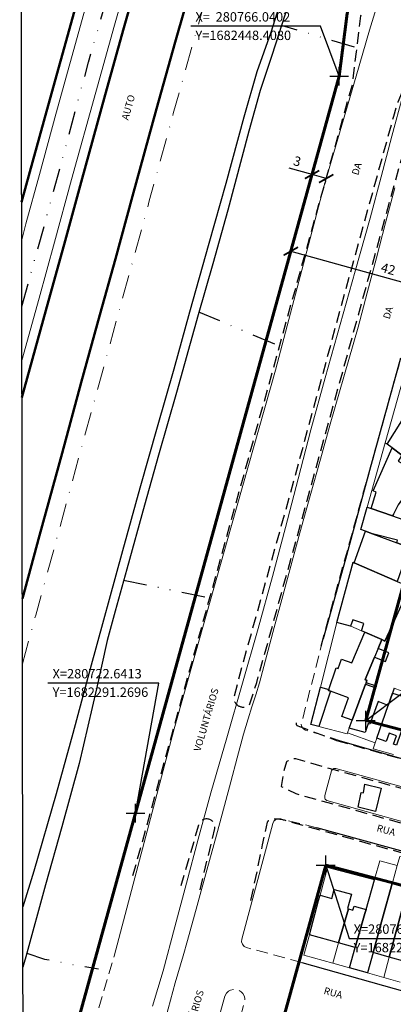
# Model space of a CAD drawing. Units: millimetres. Extents: x 280697 to 283115, y 1679867 to 1683064.
# Drawn here: x 280698 to 280778, y 1682250 to 1682460 of the extents above; entities that cross this region are included whole.
import ezdxf

# ---------------------------------------------------------------- set-up
doc = ezdxf.new("R2010")
doc.units = ezdxf.units.MM
doc.header["$MEASUREMENT"] = 0
doc.header["$PDMODE"] = 2
doc.header["$PDSIZE"] = 2
for name, pattern in [('DASHDOT', [1, 0.5, -0.25, 0, -0.25]), ('DASHED2', [0.375, 0.25, -0.125]), ('DIVIDE', [1.25, 0.5, -0.25, 0, -0.25, 0, -0.25]), ('HIDDEN', [0.375, 0.25, -0.125])]:
    doc.linetypes.add(name, pattern=pattern)
for name, color, linetype in [('_COORDENADAS_SIRGAS', 7, 'Continuous'), ('_cotas', 7, 'Continuous'), ('_meio fio', 7, 'DASHED2'), ('_textos', 7, 'Continuous'), ('Edificacoes', 2, 'Continuous'), ('Topon_de_Vias', 7, 'Continuous'), ('Vala', 5, 'DIVIDE')]:
    doc.layers.add(name, color=color, linetype=linetype)
for name, color, linetype, lineweight in [('_traçado por meio fio', 7, 'Continuous', 60), ('_traçado viário por coordenadas', 7, 'Continuous', 60), ('Acostamento_S_Mfio', 1, 'DASHDOT', 9), ('Canal', 5, 'Continuous', 25), ('Muro_Grade', 8, 'Continuous', 20), ('Nao_Pavimentada_S_Mfio', 10, 'HIDDEN', 15), ('Pavimentacao_Asfaltica_Mfio', 10, 'Continuous', 30), ('Pavimentacao_Asfaltica_S_Mfio', 10, 'Continuous', 15), ('Pavimentacao_Nao_Asfaltica_Mfio', 10, 'Continuous', 30), ('Pavimentacao_Nao_Asfaltica_S_Mfio', 10, 'Continuous', 15), ('Rodovia', 10, 'Continuous', 50), ('Separ_Fisico_Canteiro_Mureta', 10, 'Continuous', 15)]:
    doc.layers.add(name, color=color, linetype=linetype, lineweight=lineweight)
doc.layers.add('Malha', color=7, linetype='Continuous', plot=False)
doc.styles.add('Arial', font='arial.ttf', dxfattribs={"height": 1.5})
doc.styles.get("Standard").update_dxf_attribs({"font": 'arial.ttf'})
doc.dimstyles.new('AEROS UPV', dxfattribs={"dimtxt": 2, "dimasz": 2.5, "dimexe": 1.25, "dimexo": 0.625, "dimtad": 1, "dimdsep": 46, "dimtxsty": 'Standard', "dimblk": 'ARCHTICK', "dimcen": 2.5, "dimadec": 0, "dimazin": 0, "dimtfac": 1, "dimtmove": 0, "dimatfit": 3, "dimfxl": 1, "dimtzin": 0, "dimarcsym": 0})

# ---------------------------------------------------------------- blocks, each defined once
blk = doc.blocks.new('_ArchTick')
at = {"color": 0, "linetype": 'Continuous', "const_width": 0.15}
blk.add_lwpolyline([(-0.5, -0.5), (0.5, 0.5)], dxfattribs=at)
blk = doc.blocks.new('*D227')
at = {"layer": '_cotas', "color": 0, "lineweight": -2, "transparency": 16777216}
for p, q in [((280760.24, 1682427.4), (280755.36, 1682428.75)), ((280760.07, 1682426.8), (280759.91, 1682426.19)), ((280763.26, 1682426.56), (280760.24, 1682427.4)), ((280763.09, 1682425.96), (280762.92, 1682425.36))]:
    blk.add_line(p, q, dxfattribs=at)
at = {"layer": 'Defpoints', "color": 0, "transparency": 16777216}
for p in [(280760.24, 1682427.4), (280760.24, 1682427.4), (280763.26, 1682426.56)]:
    blk.add_point(p, dxfattribs=at)
at = {"layer": '_cotas', "color": 0, "lineweight": -2, "transparency": 16777216, "xscale": 2.5, "yscale": 2.5, "zscale": 2.5}
for p, rotation in [((280760.24, 1682427.4), 164.5607822268306), ((280763.26, 1682426.56), 344.5607822268307)]:
    blk.add_blockref('_ArchTick', p, dxfattribs=dict(at, rotation=rotation))
at = {"layer": '_cotas', "color": 0, "transparency": 16777216, "insert": (280757.03, 1682429.99), "char_height": 2, "attachment_point": 5, "rotation": 344.5608}
blk.add_mtext('3', dxfattribs=at)
blk = doc.blocks.new('*D228')
at = {"layer": '_cotas', "color": 0, "lineweight": -2, "transparency": 16777216}
for p, q in [((280755.72, 1682411.06), (280796.21, 1682399.87)), ((280755.57, 1682410.45), (280755.42, 1682409.84)), ((280796.06, 1682399.27), (280795.91, 1682398.66))]:
    blk.add_line(p, q, dxfattribs=at)
at = {"layer": 'Defpoints', "color": 0, "transparency": 16777216}
for p in [(280755.72, 1682411.06), (280796.21, 1682399.87), (280796.21, 1682399.87)]:
    blk.add_point(p, dxfattribs=at)
at = {"layer": '_cotas', "color": 0, "lineweight": -2, "transparency": 16777216, "xscale": 2.5, "yscale": 2.5, "zscale": 2.5}
for p, rotation in [((280755.72, 1682411.06), 164.5607822241331), ((280796.21, 1682399.87), 344.5607822241332)]:
    blk.add_blockref('_ArchTick', p, dxfattribs=dict(at, rotation=rotation))
at = {"layer": '_cotas', "color": 0, "transparency": 16777216, "insert": (280776.4, 1682407.03), "char_height": 2, "attachment_point": 5, "rotation": 344.5608}
blk.add_mtext('42', dxfattribs=at)
blk = doc.blocks.new('*D446')
at = {"layer": '_cotas', "color": 0, "lineweight": -2, "transparency": 16777216}
blk.add_line((280712.19, 1682559.34), (280700.49, 1682563.94), dxfattribs=at)
at = {"layer": 'Defpoints', "color": 0, "transparency": 16777216}
for p in [(280700.49, 1682563.94, 26.24), (281491.46, 1682252.71, 26.24)]:
    blk.add_point(p, dxfattribs=at)
at = {"layer": '_cotas', "color": 0, "lineweight": -2, "transparency": 16777216, "xscale": 2.5, "yscale": 2.5, "zscale": 2.5, "rotation": 158.5209185150465}
blk.add_blockref('_ArchTick', (280700.49, 1682563.94), dxfattribs=at)
at = {"layer": '_cotas', "color": 0, "transparency": 16777216, "insert": (280709.27, 1682562.26), "char_height": 2, "attachment_point": 5, "rotation": 338.5209}
blk.add_mtext('R850', dxfattribs=at)

msp = doc.modelspace()

# ---------------------------------------------------------------- linework, layer by layer
at = {"layer": '_COORDENADAS_SIRGAS'}
for points in [[(280766.04, 1682448.408), (280762.011, 1682459.05), (280734.425, 1682459.05)], [(280771.672, 1682311.035), (280787.163, 1682322.682), (280810.091, 1682322.682)], [(280722.641, 1682291.27), (280727.617, 1682319), (280704, 1682319)], [(280763.153, 1682280.189), (280768.118, 1682264.541), (280795.704, 1682264.541)]]:
    msp.add_lwpolyline(points, dxfattribs=at)
at = {"layer": '_meio fio', "ltscale": 10}
for p, q in [((280762.16, 1682326.877), (280778.79, 1682386.934)), ((280757.023, 1682309.953), (280765.431, 1682306.749)), ((280765.431, 1682306.749), (280904.772, 1682267.662))]:
    msp.add_line(p, q, dxfattribs=at)
at = {"layer": '_meio fio', "ltscale": 10, "flags": 128}
msp.add_lwpolyline([(280722.108, 1682277.925), (280732.308, 1682314.886), (280756.414, 1682401.984), (280768.843, 1682446.635), (280769.707, 1682453.594), (280770.645, 1682461.223), (280775.697, 1682481.24), (280787.756, 1682517.208), (280802.145, 1682548.293), (280815.898, 1682571.76)], dxfattribs=at)
for points in [[(280834.225, 1682571.792, 0.0081394), (280830.402, 1682566.169), (280814.484, 1682539.307), (280802.572, 1682513.646), (280799.635, 1682506.21), (280791.618, 1682482.154), (280784.548, 1682457.577), (280778.518, 1682442.835), (280777.57, 1682439.789), (280766.266, 1682398.75), (280755.429, 1682358.848), (280744.859, 1682320.904), (280743.546, 1682315.746, 0.5827771), (280746.905, 1682314.264), (280748.477, 1682319.135), (280759.203, 1682357.901), (280770.119, 1682397.52), (280786.577, 1682456.936), (280793.715, 1682481.386), (280802.1, 1682505.221), (280804.669, 1682512.081), (280816.749, 1682537.628), (280832.325, 1682565.094), (280837.253, 1682571.798)], [(280736.442, 1682274.914), (280739.511, 1682287.974, 0.9723306), (280736.049, 1682288.658), (280732.333, 1682275.777)], [(280747.238, 1682272.646), (280749.722, 1682284.472), (280750.746, 1682289.325, -0.2270139), (280751.442, 1682289.923, -0.1345754), (280754.501, 1682289.738), (281019.062, 1682216.1), (281023.082, 1682214.432, -0.3073987), (281023.34, 1682211.622)]]:
    msp.add_lwpolyline(points, format="xyb", dxfattribs=at)
msp.add_lwpolyline([(280943.003, 1682250.779), (280762.942, 1682301.051), (280756.812, 1682302.835, 0.1375679), (280754.781, 1682302.215), (280754.203, 1682300.032), (280753.68, 1682296.941), (280756.756, 1682295.471), (280758.325, 1682294.983), (280984.38, 1682232.012), (281020.19, 1682221.937), (281025.012, 1682221.255, 0.2723796), (281026.985, 1682227), (281022.057, 1682228.944), (280982.086, 1682239.903)], format="xyb", close=True, dxfattribs=at)
at = {"layer": '_meio fio', "ltscale": 10}
msp.add_arc((280757.395, 1682310.36), 0.551, 164.35103, 227.56154, dxfattribs=at)
at = {"layer": '_textos'}
for p in [(280766.04, 1682448.408), (280771.672, 1682311.035), (280722.641, 1682291.27), (280763.153, 1682280.189)]:
    msp.add_point(p, dxfattribs=at)
at = {"layer": '_traçado por meio fio', "flags": 128}
msp.add_lwpolyline([(280766.04, 1682448.408), (280766.73, 1682453.962), (280767.69, 1682461.775), (280772.816, 1682482.085), (280784.964, 1682518.318), (280799.483, 1682549.684), (280814.432, 1682575.192), (280825.78, 1682591.248), (280831.874, 1682598.634)], dxfattribs=at)
at = {"layer": '_traçado viário por coordenadas'}
for p, q in [((280771.672, 1682311.035), (280813.976, 1682464.206)), ((280698.725, 1682204.672), (280766.04, 1682448.408)), ((280771.672, 1682311.035), (281027.899, 1682242.532)), ((280724.76, 1682141.173), (280763.153, 1682280.189)), ((281019.734, 1682211.591), (280763.153, 1682280.189))]:
    msp.add_line(p, q, dxfattribs=at)
at = {"layer": 'Acostamento_S_Mfio', "ltscale": 10, "flags": 128}
msp.add_lwpolyline([(280698.569, 1682323.122), (280698.569, 1682323.122), (280701.403, 1682333.453), (280705.786, 1682349.473), (280710.568, 1682367.063), (280714.674, 1682382.062), (280718.647, 1682396.494), (280721.948, 1682408.482), (280725.586, 1682421.809), (280730.699, 1682440.406), (280734.674, 1682454.643), (280738.622, 1682468.569), (280742.084, 1682480.435), (280745.885, 1682492.655), (280749.491, 1682494.58)], dxfattribs=at)
at = {"layer": 'Canal', "flags": 128}
for points in [[(280755.237, 1682469.681), (280751.461, 1682457.726), (280748.481, 1682449.338), (280745.699, 1682439.628), (280741.855, 1682425.492), (280738.277, 1682412.744), (280734.163, 1682398.101), (280730.784, 1682385.947), (280727.272, 1682373.529), (280723.562, 1682360.516), (280719.851, 1682347.173), (280712.96, 1682322.007), (280709.315, 1682308.202), (280705.737, 1682295.387), (280700.966, 1682278.874), (280698.66, 1682271.275), (280698.66, 1682271.275)], [(280755.16, 1682463.581), (280751.649, 1682452.811), (280749.202, 1682445.33), (280746.806, 1682436.628), (280742.282, 1682419.808), (280739.094, 1682408.408), (280736.007, 1682397.531), (280731.376, 1682380.976), (280727.544, 1682367.552), (280724.563, 1682356.94), (280720.784, 1682343.304), (280718.283, 1682334.337), (280716.632, 1682328.076), (280714.342, 1682317.729), (280710.668, 1682301.808), (280706.942, 1682288.331), (280703.483, 1682275.968), (280699.282, 1682260.599), (280698.958, 1682259.414), (280698.682, 1682258.388), (280698.682, 1682258.388)]]:
    msp.add_lwpolyline(points, dxfattribs=at)
at = {"layer": 'Edificacoes', "flags": 128}
for points in [[(280779.358, 1682367.599), (280777.317, 1682369.109), (280776.217, 1682369.92), (280781.302, 1682377.946), (280786.531, 1682374.741), (280781.179, 1682366.248)], [(280777.387, 1682354.624), (280772.805, 1682356.214), (280773.923, 1682359.705), (280773.251, 1682360.005), (280777.317, 1682369.109), (280779.358, 1682367.599), (280778.596, 1682366.265), (280783.229, 1682363.637), (280781.779, 1682361.546), (280780.908, 1682360.286), (280778.589, 1682356.954), (280777.597, 1682355.034)], [(280781.789, 1682347.331), (280780.878, 1682347.991), (280778.327, 1682348.911), (280778.457, 1682349.491), (280773.085, 1682350.812), (280771.595, 1682351.352), (280770.604, 1682351.712), (280771.965, 1682356.514), (280772.805, 1682356.214), (280777.387, 1682354.624), (280781.789, 1682353.083), (280781.745, 1682352.588), (280784.33, 1682351.522), (280784.15, 1682350.102), (280782.279, 1682346.981)], [(280778.367, 1682340.678), (280769.234, 1682344.63), (280771.595, 1682351.352), (280773.085, 1682350.812), (280778.327, 1682348.911), (280780.878, 1682347.991), (280781.789, 1682347.331), (280781.007, 1682345.157), (280780.1, 1682345.484)], [(280768.984, 1682344.74), (280769.234, 1682344.63), (280778.367, 1682340.678), (280781.088, 1682339.498), (280779.248, 1682335.496), (280777.897, 1682332.545), (280777.717, 1682332.165), (280775.776, 1682327.933), (280775.076, 1682328.243), (280771.475, 1682329.824), (280770.774, 1682330.124), (280771.304, 1682331.682), (280768.936, 1682332.483), (280768.458, 1682331.148), (280768.458, 1682331.148), (280765.532, 1682331.935)], [(280775.076, 1682328.243), (280774.296, 1682326.372), (280773.546, 1682324.542), (280771.545, 1682319.74), (280771.925, 1682319.56), (280771.745, 1682319.069), (280771.625, 1682318.739), (280768.774, 1682311.056), (280766.595, 1682311.854), (280768.04, 1682315.803), (280764.152, 1682317.229), (280763.746, 1682317.381), (280763.832, 1682317.599), (280765.383, 1682322.268), (280765.815, 1682322.116), (280766.52, 1682324.056), (280768.748, 1682323.279), (280771.475, 1682329.824)], [(280761.671, 1682309.706), (280760.02, 1682310.126), (280762.041, 1682318.129), (280763.832, 1682317.599), (280763.746, 1682317.381), (280764.152, 1682317.229)], [(280781.549, 1682315.578), (280779.918, 1682310.736), (280778.237, 1682305.734), (280777.626, 1682305.951), (280778.262, 1682307.754), (280776.684, 1682308.311), (280776.046, 1682306.505), (280774.046, 1682307.215), (280776.477, 1682314.218), (280777.377, 1682316.799)], [(280774.976, 1682296.591), (280773.727, 1682291.635), (280770.042, 1682292.545), (280770.723, 1682295.636), (280771.208, 1682295.566), (280771.509, 1682297.452)], [(280780.628, 1682275.322), (280782.049, 1682280.604), (280785.98, 1682279.504), (280785.82, 1682278.944), (280785.18, 1682276.723), (280784.39, 1682273.952), (280782.579, 1682267.619), (280782.359, 1682266.839), (280780.268, 1682259.566), (280776.667, 1682260.566), (280778.638, 1682267.889)], [(280773.526, 1682277.033), (280773.636, 1682277.413), (280777.367, 1682276.363), (280777.337, 1682276.243), (280775.266, 1682268.83), (280773.235, 1682261.527), (280772.025, 1682257.185), (280768.203, 1682258.245), (280769.434, 1682262.587), (280771.505, 1682269.88), (280771.735, 1682270.7)], [(280761.641, 1682272.641), (280761.941, 1682273.782), (280764.442, 1682273.081), (280764.975, 1682274.972), (280768.65, 1682273.944), (280767.803, 1682270.9), (280768.013, 1682270.84), (280765.902, 1682263.578), (280759.68, 1682265.318)], [(280775.266, 1682268.83), (280777.337, 1682276.243), (280780.628, 1682275.322), (280778.638, 1682267.889), (280776.667, 1682260.566), (280773.235, 1682261.527)], [(280771.735, 1682270.7), (280771.505, 1682269.88), (280769.434, 1682262.587), (280765.902, 1682263.578), (280768.013, 1682270.84), (280768.954, 1682270.59), (280769.185, 1682271.413)]]:
    msp.add_lwpolyline(points, close=True, dxfattribs=at)
msp.add_lwpolyline([(280777.767, 1682317.929), (280777.377, 1682316.799), (280776.477, 1682314.218), (280774.294, 1682315.064), (280772.578, 1682310.237), (280772.209, 1682310.377), (280771.527, 1682308.425), (280768.143, 1682309.366), (280768.774, 1682311.056), (280771.625, 1682318.739), (280773.857, 1682317.997), (280773.969, 1682318.333), (280771.745, 1682319.069), (280771.925, 1682319.56), (280771.545, 1682319.74), (280773.546, 1682324.542), (280775.905, 1682323.62), (280776.625, 1682325.463), (280774.296, 1682326.372), (280775.076, 1682328.243), (280775.776, 1682327.933), (280777.717, 1682332.165)], dxfattribs=at)
at = {"layer": 'Malha', "flags": 128}
msp.add_lwpolyline([(280697.986, 1682657.663), (281180.537, 1682658.494), (281181.48, 1682104.235), (280698.952, 1682103.404), (280697.986, 1682657.663)], close=True, dxfattribs=at)
at = {"layer": 'Muro_Grade', "flags": 128}
for points in [[(280775.836, 1682370.2), (280779.188, 1682382.054), (280779.658, 1682383.745), (280780.908, 1682388.157), (280784.287, 1682386.943), (280788.008, 1682384.557), (280791.082, 1682381.984)], [(280775.836, 1682370.2), (280771.965, 1682356.514)], [(280775.836, 1682370.2), (280776.217, 1682369.92), (280777.317, 1682369.109), (280779.358, 1682367.599), (280781.179, 1682366.248)], [(280781.779, 1682361.546), (280780.908, 1682360.286), (280778.589, 1682356.954), (280777.597, 1682355.034), (280777.387, 1682354.624)], [(280771.595, 1682351.352), (280770.604, 1682351.712), (280771.965, 1682356.514)], [(280777.387, 1682354.624), (280772.805, 1682356.214), (280771.965, 1682356.514)], [(280787.601, 1682348.881), (280786.971, 1682349.391), (280784.79, 1682351.162), (280784.33, 1682351.522), (280782.879, 1682352.703), (280781.789, 1682353.083), (280777.387, 1682354.624)], [(280769.234, 1682344.63), (280771.595, 1682351.352)], [(280785.61, 1682343.379), (280781.609, 1682345.85), (280782.279, 1682346.981), (280781.789, 1682347.331), (280780.878, 1682347.991), (280778.327, 1682348.911), (280773.085, 1682350.812), (280771.595, 1682351.352)], [(280769.234, 1682344.63), (280768.984, 1682344.74), (280765.532, 1682331.935)], [(280781.088, 1682339.498), (280778.367, 1682340.678), (280769.234, 1682344.63)], [(280779.248, 1682335.496), (280777.897, 1682332.545), (280777.717, 1682332.165), (280775.776, 1682327.933), (280775.076, 1682328.243)], [(280767.783, 1682308.405), (280767.693, 1682308.175), (280761.671, 1682309.706), (280760.02, 1682310.126), (280762.041, 1682318.129), (280765.532, 1682331.935)], [(280775.076, 1682328.243), (280771.475, 1682329.824), (280770.774, 1682330.124), (280768.484, 1682331.134), (280768.458, 1682331.148), (280765.532, 1682331.935)], [(280775.076, 1682328.243), (280774.296, 1682326.372), (280773.546, 1682324.542), (280771.545, 1682319.74), (280771.925, 1682319.56), (280771.745, 1682319.069), (280771.625, 1682318.739), (280768.774, 1682311.056), (280768.143, 1682309.366), (280767.783, 1682308.405)], [(280781.789, 1682316.278), (280780.698, 1682316.729), (280777.767, 1682317.929), (280777.377, 1682316.799), (280776.477, 1682314.218), (280774.046, 1682307.215), (280773.706, 1682306.234)], [(280773.706, 1682306.234), (280767.783, 1682308.405)], [(280773.706, 1682306.234), (280773.265, 1682304.954), (280777.567, 1682303.743)], [(280773.526, 1682277.033), (280773.636, 1682277.413), (280774.676, 1682281.084), (280778.397, 1682280.054)], [(280778.397, 1682280.054), (280778.938, 1682282.015), (280782.199, 1682281.185), (280782.049, 1682280.604), (280780.628, 1682275.322), (280778.638, 1682267.889), (280776.667, 1682260.566), (280775.506, 1682256.215)], [(280764.652, 1682259.246), (280758.51, 1682260.957), (280759.68, 1682265.318), (280761.641, 1682272.641), (280761.941, 1682273.782), (280763.532, 1682279.694), (280773.526, 1682277.033)], [(280772.025, 1682257.185), (280773.235, 1682261.527), (280775.266, 1682268.83), (280777.337, 1682276.243), (280777.367, 1682276.363), (280778.397, 1682280.054)], [(280768.203, 1682258.245), (280769.434, 1682262.587), (280771.505, 1682269.88), (280771.735, 1682270.7), (280773.526, 1682277.033)], [(280768.013, 1682270.84), (280765.902, 1682263.578), (280764.652, 1682259.246)], [(280764.652, 1682259.246), (280768.203, 1682258.245)], [(280768.203, 1682258.245), (280772.025, 1682257.185)], [(280772.025, 1682257.185), (280775.506, 1682256.215)], [(280775.506, 1682256.215), (280779.028, 1682255.224)]]:
    msp.add_lwpolyline(points, dxfattribs=at)
at = {"layer": 'Nao_Pavimentada_S_Mfio', "ltscale": 10, "flags": 128}
for points in [[(280762.589, 1682328.393), (280757.941, 1682310.206)], [(280766.529, 1682306.621), (280758.848, 1682308.977)], [(280761.271, 1682288.153), (280753.624, 1682290.007)], [(280758.049, 1682259.407), (280746.287, 1682262.594)], [(280698.798, 1682191.964), (280698.798, 1682191.964), (280702.267, 1682204.837), (280705.443, 1682216.385), (280708.292, 1682226.442), (280712.59, 1682241.761), (280715.812, 1682253.122), (280718.101, 1682260.759)], [(280741.641, 1682252.204), (280742.017, 1682252.878), (280742.476, 1682253.303), (280742.864, 1682253.517), (280743.495, 1682253.683), (280744.012, 1682253.68), (280744.632, 1682253.51), (280745.157, 1682253.185), (280745.504, 1682252.824), (280745.788, 1682252.334), (280745.936, 1682251.802), (280745.933, 1682251.127), (280729.568, 1682193.035), (280712.281, 1682130.737), (280704.146, 1682103.413)]]:
    msp.add_lwpolyline(points, dxfattribs=at)
at = {"layer": 'Pavimentacao_Asfaltica_Mfio', "flags": 128}
for points in [[(280766.529, 1682306.621), (280806.649, 1682295.016)], [(280888.057, 1682249.146), (280888.564, 1682251.331), (280888.55, 1682251.566), (280888.504, 1682251.806), (280888.423, 1682252.043), (280888.307, 1682252.269), (280888.16, 1682252.478), (280887.986, 1682252.663), (280887.79, 1682252.82), (280887.579, 1682252.944), (280887.362, 1682253.036), (280846.312, 1682264.692), (280807.124, 1682275.573), (280761.271, 1682288.153)], [(280758.049, 1682259.407), (280846.332, 1682234.514)]]:
    msp.add_lwpolyline(points, dxfattribs=at)
at = {"layer": 'Pavimentacao_Asfaltica_S_Mfio', "flags": 128}
for points in [[(280769.608, 1682448.394), (280772.456, 1682458.222), (280777.062, 1682473.296)], [(280757.941, 1682310.206), (280757.996, 1682309.812), (280758.185, 1682309.436), (280758.488, 1682309.145), (280758.848, 1682308.977)], [(280746.287, 1682262.594), (280745.812, 1682262.85), (280745.436, 1682263.291), (280745.253, 1682263.842), (280745.281, 1682264.381), (280751.892, 1682289.078), (280752.123, 1682289.547), (280752.557, 1682289.917), (280753.105, 1682290.074), (280753.624, 1682290.007)]]:
    msp.add_lwpolyline(points, dxfattribs=at)
at = {"layer": 'Pavimentacao_Nao_Asfaltica_Mfio', "flags": 128}
msp.add_lwpolyline([(280779.059, 1682388.285), (280772.506, 1682364.337), (280767.357, 1682345.44), (280762.589, 1682328.393)], dxfattribs=at)
at = {"layer": 'Pavimentacao_Nao_Asfaltica_S_Mfio', "flags": 128}
for points in [[(280718.101, 1682260.759), (280730.845, 1682309.198), (280743.104, 1682352.56), (280752.439, 1682385.738), (280762.702, 1682424.57), (280769.608, 1682448.394)], [(280700.473, 1682103.407), (280702.399, 1682110.587), (280706.242, 1682124.467), (280710.275, 1682138.849), (280714.307, 1682153.357), (280720.229, 1682174.585), (280724.006, 1682188.083), (280729.292, 1682207.422), (280732.433, 1682218.829), (280735.573, 1682230.184), (280739.139, 1682242.972), (280741.641, 1682252.204)]]:
    msp.add_lwpolyline(points, dxfattribs=at)
at = {"layer": 'Rodovia', "flags": 128}
for points in [[(280698.397, 1682421.553), (280698.397, 1682421.553), (280700.147, 1682427.999), (280703.655, 1682440.867), (280706.646, 1682451.582), (280709.992, 1682463.623), (280712.746, 1682473.492), (280717.215, 1682488.571), (280721.277, 1682501.576), (280725.217, 1682513.238), (280729.118, 1682524.523), (280733.362, 1682536.028), (280737.053, 1682545.831), (280742.074, 1682558.588), (280749.111, 1682575.799), (280752.628, 1682583.833), (280757.931, 1682595.534), (280761.829, 1682604.083), (280768.037, 1682617.029), (280771.677, 1682624.336), (280776.271, 1682633.463), (280780.454, 1682641.471), (280789.314, 1682657.821), (280789.314, 1682657.821)], [(280698.47, 1682379.892), (280698.47, 1682379.892), (280700.156, 1682386.048), (280704.131, 1682400.491), (280707.428, 1682412.462), (280711.065, 1682425.787), (280716.19, 1682444.427), (280720.181, 1682458.72), (280724.152, 1682472.731)], [(280735.064, 1682469.592), (280731.111, 1682455.645), (280727.132, 1682441.395), (280722.016, 1682422.787), (280718.379, 1682409.46), (280715.079, 1682397.477), (280711.105, 1682383.042), (280706.997, 1682368.037), (280702.215, 1682350.447), (280698.545, 1682337.034), (280698.545, 1682337.034)]]:
    msp.add_lwpolyline(points, dxfattribs=at)
at = {"layer": 'Separ_Fisico_Canteiro_Mureta', "flags": 128}
for points in [[(280698.456, 1682387.791), (280698.456, 1682387.791), (280702.106, 1682401.048), (280705.402, 1682413.018), (280709.038, 1682426.342), (280714.165, 1682444.988), (280718.158, 1682459.289), (280722.133, 1682473.311)], [(280698.411, 1682413.516), (280698.411, 1682413.516), (280699.317, 1682416.919), (280702.174, 1682427.447), (280705.681, 1682440.308), (280708.67, 1682451.019), (280712.015, 1682463.06)], [(280784.926, 1682462.166), (280783.318, 1682457.151), (280781.71, 1682452.136), (280779.561, 1682444.276), (280777.253, 1682435.583), (280774.945, 1682426.89), (280772.621, 1682418.147), (280769.435, 1682406.792), (280766.25, 1682395.437), (280763.064, 1682384.082), (280760.002, 1682372.973), (280757.28, 1682362.55), (280754.559, 1682352.126), (280751.838, 1682341.703), (280748.793, 1682330.639), (280745.435, 1682318.958), (280742.078, 1682307.277), (280738.72, 1682295.596), (280736.017, 1682285.676), (280733.527, 1682276.327), (280731.036, 1682266.978), (280728.546, 1682257.629), (280726.281, 1682250.069)], [(280728.625, 1682245.862), (280731.116, 1682255.056), (280731.676, 1682256.979), (280732.236, 1682258.902), (280732.796, 1682260.825), (280733.723, 1682264.111), (280735.778, 1682271.592), (280737.833, 1682279.072), (280739.888, 1682286.552), (280741.598, 1682292.856), (280742.951, 1682297.938), (280744.303, 1682303.019), (280745.656, 1682308.101), (280746.615, 1682311.331), (280747.432, 1682313.897), (280748.25, 1682316.463), (280749.067, 1682319.029), (280750.629, 1682324.901), (280752.204, 1682330.837), (280753.78, 1682336.773), (280755.493, 1682343.146), (280757.672, 1682351.016), (280759.852, 1682358.885), (280762.032, 1682366.755), (280764.115, 1682374.165), (280766.091, 1682381.059), (280768.067, 1682387.954), (280770.043, 1682394.848), (280772.004, 1682402.157), (280773.959, 1682409.63), (280775.914, 1682417.102), (280777.869, 1682424.575)], [(280996.286, 1682236.244), (280936.666, 1682252.943), (280823.647, 1682284.353), (280788.157, 1682294.435), (280765.283, 1682300.77), (280765.026, 1682300.764), (280764.862, 1682300.74), (280764.65, 1682300.611), (280764.498, 1682300.458), (280764.404, 1682300.246), (280762.967, 1682295.003), (280762.932, 1682294.745), (280762.933, 1682294.475), (280763.009, 1682294.265), (280763.121, 1682294.136), (280763.394, 1682293.97), (280809.077, 1682281.123), (280853.945, 1682268.737), (280890.139, 1682258.757), (280944.182, 1682243.718)]]:
    msp.add_lwpolyline(points, dxfattribs=at)
at = {"layer": 'Vala', "ltscale": 10, "flags": 128}
for points in [[(280698.436, 1682399.312), (280704.426, 1682420.884), (280712.65, 1682451.381), (280717.033, 1682466.587)], [(280769.255, 1682454.569), (280753.733, 1682459.204)], [(280752.319, 1682391.229), (280736.168, 1682398.1)], [(280737.424, 1682337.306), (280720.106, 1682340.871)], [(280699.504, 1682261.41), (280703.29, 1682260.145), (280708.775, 1682259.075), (280714.75, 1682258.037)]]:
    msp.add_lwpolyline(points, dxfattribs=at)

# ---------------------------------------------------------------- texts
at = {"layer": '_COORDENADAS_SIRGAS'}
for s, p in [('X=  280766.0402', (280735.41, 1682460.035)), ('Y=1682448.4080', (280735.41, 1682456.094)), ('X=280722.6413', (280704.985, 1682319.985)), ('Y=1682291.2696', (280704.985, 1682316.044)), ('X=280763.1532', (280769.103, 1682265.526)), ('Y=1682280.1886', (280769.103, 1682261.585))]:
    msp.add_text(s, height=2, dxfattribs=at).set_placement(p)
at = {"layer": 'Topon_de_Vias', "style": 'Arial'}
for s, rotation, p in [('AUTO', 74.11563, (280721.082, 1682438.921)), ('DA', 73.04396, (280770.088, 1682427.144)), ('DA', 73.04396, (280776.753, 1682396.467)), ('VOLUNTÁRIOS', 73.54613, (280736.453, 1682304.303)), ('RUA', 344.81899, (280773.884, 1682287.421)), ('RUA', 344.81899, (280762.611, 1682252.743)), ('VOLUNTÁRIOS', 73.54613, (280733.298, 1682239.956))]:
    msp.add_text(s, height=1.5, rotation=rotation, dxfattribs=at).set_placement(p)

# ---------------------------------------------------------------- dimensions: what is measured, and where the dimension line sits
at = {"layer": '_cotas'}
dim = msp.add_radius_dim(center=(281491.456, 1682252.705, 26.241), mpoint=(280700.487, 1682563.942, 26.241), dimstyle='AEROS UPV', dxfattribs=at)
dim.commit()
dim.dimension.update_dxf_attribs({"geometry": '*D446', "text_midpoint": (280708.665, 1682560.724), "dimtype": 164})
dim = msp.add_aligned_dim(p1=(280763.256, 1682426.565), p2=(280760.238, 1682427.399), distance=0, text='3', dimstyle='AEROS UPV', dxfattribs=at)
dim.commit()
dim.dimension.update_dxf_attribs({"geometry": '*D227', "text_midpoint": (280757.033, 1682429.992)})
dim = msp.add_aligned_dim(p1=(280755.724, 1682411.055), p2=(280796.208, 1682399.874), distance=0, dimstyle='AEROS UPV', dxfattribs=at)
dim.commit()
dim.dimension.update_dxf_attribs({"geometry": '*D228', "text_midpoint": (280776.4, 1682407.035)})

doc.saveas('drawing.dxf')
